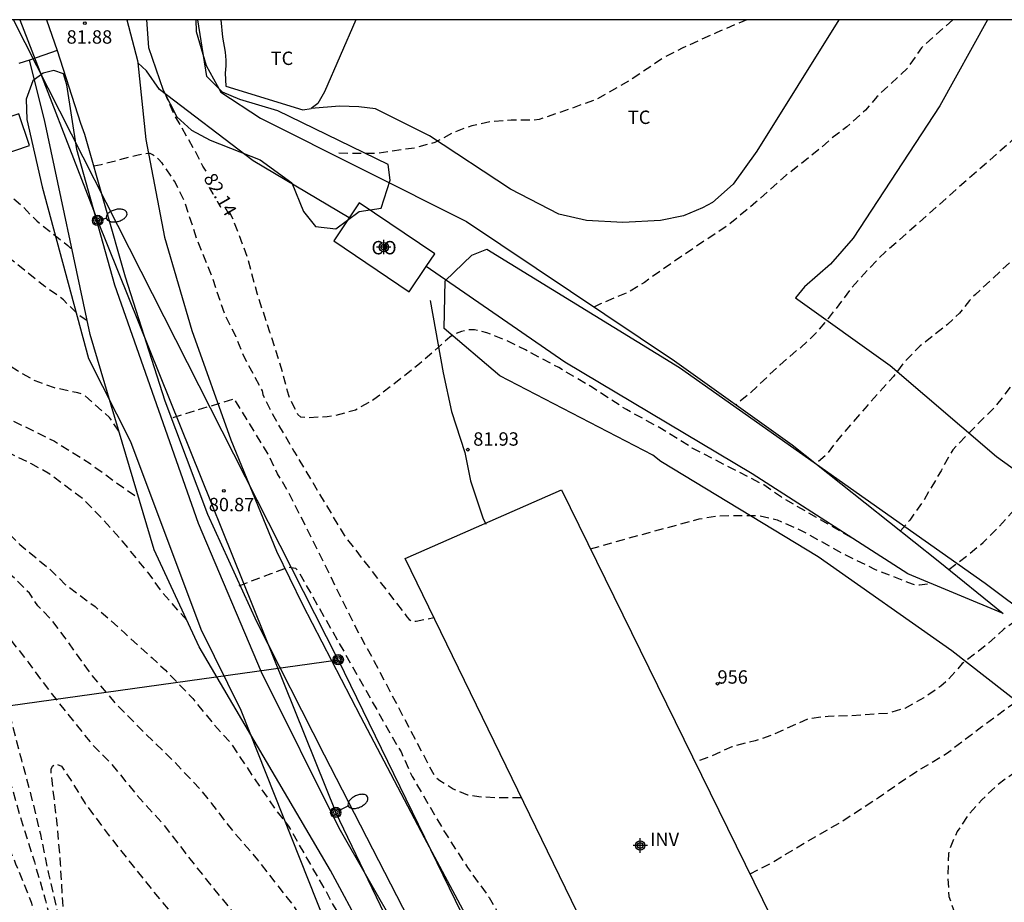
# Model space of a CAD drawing. Units: metres. Extents: x 586594 to 586945, y 4796040 to 4796290.
# Drawn here: x 586622 to 586677, y 4796241 to 4796290 of the extents above; entities that cross this region are included whole.
import ezdxf
from ezdxf.enums import TextEntityAlignment as Align

# ---------------------------------------------------------------- set-up
doc = ezdxf.new("R2010")
doc.units = ezdxf.units.M
doc.header["$MEASUREMENT"] = 0
doc.linetypes.add('TRAZOS_NORMALES', pattern=[0.75, 0.5, -0.25])
for name, color, linetype in [('010106', 9, 'Continuous'), ('020101', 3, 'Continuous'), ('020107', 3, 'Continuous'), ('020194', 31, 'TRAZOS_NORMALES'), ('020195', 30, 'TRAZOS_NORMALES'), ('020204', 9, 'Continuous'), ('020307', 24, 'Continuous'), ('020308', 9, 'Continuous'), ('060124', 9, 'Continuous'), ('060128', 7, 'Continuous'), ('060134', 9, 'Continuous'), ('070104', 3, 'Continuous'), ('080107', 9, 'Continuous'), ('080116', 9, 'Continuous'), ('080204', 152, 'Continuous'), ('080301', 9, 'Continuous'), ('080318', 152, 'Continuous'), ('090217', 9, 'Continuous'), ('100106', 63, 'Continuous'), ('100301', 7, 'Continuous'), ('100303', 7, 'Continuous'), ('220104', 9, 'Continuous'), ('250202', 9, 'Continuous'), ('Centroides', 1, 'Continuous')]:
    doc.layers.add(name, color=color, linetype=linetype)
doc.styles.add('ARIAL', font='arial.ttf', dxfattribs={"height": 1})
doc.styles.add('ARIALI', font='ariali.ttf', dxfattribs={"height": 1})
doc.styles.get("Standard").update_dxf_attribs({"font": 'arial.ttf'})

# ---------------------------------------------------------------- blocks, each defined once
blk = doc.blocks.new('POSTEM')
for radius in [0.29, 0.21, 0.12]:
    blk.add_circle((0, 0), radius)
blk = doc.blocks.new('BloquePortal')
blk.add_circle((0, 0), 0.075)
at = {"flags": 5}
blk.add_attdef('INDICE', text='', height=0.75, dxfattribs=at).set_placement((0, 0), align=Align.MIDDLE_CENTER)
blk = doc.blocks.new('FAREDI')
blk.add_line((0, 0), (0.5, 0))
blk.add_lwpolyline([(0.5, 0, 0.159986), (0.538, -0.117, 0.106322), (0.675, -0.238, 0.071006), (0.858, -0.309, 0.057309), (1.099, -0.337, 0.057309), (1.339, -0.309, 0.071006), (1.522, -0.238, 0.106322), (1.659, -0.117, 0.159986), (1.697, 0, 0.159986), (1.659, 0.117, 0.106322), (1.522, 0.238, 0.071006), (1.339, 0.309, 0.057309), (1.099, 0.337, 0.057309), (0.858, 0.309, 0.071006), (0.675, 0.238, 0.106322), (0.538, 0.117, 0.159986)], format="xyb", close=True)
blk = doc.blocks.new('COTAPU')
blk.add_circle((0, 0), 0.075)
blk = doc.blocks.new('Centroide')
for points in [[(0.402, 0), (-0.402, 0)], [(0, -0.402), (0, 0.402)]]:
    blk.add_lwpolyline(points)
for radius in [0.256, 0.159]:
    blk.add_circle((0, 0), radius)

msp = doc.modelspace()

# ---------------------------------------------------------------- linework, layer by layer
at = {"layer": '010106'}
msp.add_lwpolyline([(586594.074, 4796040.082), (586944.064, 4796040.074), (586944.069, 4796290.067), (586594.079, 4796290.075)], close=True, dxfattribs=at)
at = {"layer": '020101', "flags": 128}
msp.add_lwpolyline([(586631.551, 4796290.074), (586631.578, 4796289.421), (586632.122, 4796287.509), (586632.954, 4796286.013), (586635.186, 4796284.549), (586646.729, 4796278.757), (586658.385, 4796270.957), (586664.984, 4796266.245), (586673.168, 4796259.741), (586676.808, 4796256.797)], dxfattribs=at)
at = {"layer": '020107', "flags": 128}
for points in [[(586661.21, 4796193.201), (586660.332, 4796193.433), (586659.502, 4796194.281), (586658.694, 4796195.797), (586656.41, 4796203.953), (586652.575, 4796215.354), (586647.675, 4796225.542), (586642.793, 4796235.516), (586639.094, 4796242.4), (586631.732, 4796254.92), (586629.214, 4796260.358), (586625.621, 4796272.439), (586623.065, 4796284.471), (586622.222, 4796287.816)], [(586640.156, 4796278.974), (586634.762, 4796282.157), (586629.514, 4796286.165), (586628.794, 4796287.213), (586628.296, 4796287.655)], [(586676.808, 4796256.797), (586671.472, 4796259.021), (586662.744, 4796264.621), (586652.241, 4796270.885), (586644.46, 4796276.238)]]:
    msp.add_lwpolyline(points, dxfattribs=at)
at = {"layer": '020194', "flags": 128}
for points, elevation in [([(586662.449, 4796290.073), (586660.761, 4796289.36), (586658.807, 4796288.47), (586657.793, 4796287.948), (586655.931, 4796286.706), (586654.059, 4796285.628), (586652.011, 4796284.89), (586650.793, 4796284.475), (586650.521, 4796284.437), (586649.235, 4796284.439), (586648.047, 4796284.347), (586647.023, 4796284.133), (586646.025, 4796283.759), (586644.945, 4796283.193), (586643.889, 4796282.897), (586641.677, 4796282.569), (586639.417, 4796282.589)], 84.14), ([(586673.986, 4796290.073), (586672.231, 4796288.5), (586671.47, 4796287.381), (586669.73, 4796285.752), (586669.089, 4796285.005), (586668.045, 4796284.072), (586667.303, 4796283.514), (586666.569, 4796282.864), (586664.655, 4796281.358), (586662.949, 4796279.84), (586661.377, 4796278.54), (586659.559, 4796277.335), (586657.619, 4796276.019), (586656.703, 4796275.345), (586655.787, 4796274.795), (586654.233, 4796274.151), (586653.858, 4796273.973)], 83.64), ([(586702.505, 4796290.072), (586700.543, 4796284.881), (586698.518, 4796281.051), (586695.584, 4796277.108), (586692.352, 4796272.618), (586686.59, 4796263.52), (586686.303, 4796263.138), (586685.044, 4796261.698), (586683.626, 4796260.408), (586682.981, 4796259.734), (586681.452, 4796258.496), (586680.642, 4796258.031), (586678.678, 4796257.025), (586677.764, 4796256.579), (586676.84, 4796255.901), (586675.942, 4796255.099), (586674.522, 4796253.987), (586673.698, 4796253.055), (586673.324, 4796252.719), (586672.37, 4796252.079), (586671.304, 4796251.479), (586670.306, 4796251.199), (586668.188, 4796251.057), (586666.994, 4796251.027), (586665.886, 4796250.893), (586663.87, 4796249.989), (586662.91, 4796249.659), (586661.842, 4796249.401), (586661.6, 4796249.321), (586660.3, 4796248.733), (586659.544, 4796248.464)], 81.14), ([(586682.452, 4796290.073), (586681.807, 4796288.58), (586681.344, 4796287.771), (586680.164, 4796286.244), (586677.236, 4796283.244), (586670.202, 4796277.042), (586669.81, 4796276.682), (586668.348, 4796275.088), (586667.008, 4796273.33), (586666.316, 4796272.507), (586665.476, 4796271.701), (586665.302, 4796271.587), (586664.284, 4796270.721), (586662.616, 4796269.133), (586661.837, 4796268.492)], 83.14), ([(586662.621, 4796242.198), (586663.66, 4796242.725), (586665.718, 4796243.955), (586667.802, 4796245.167), (586669.828, 4796246.489), (586671.67, 4796247.763), (586673.644, 4796248.957), (586675.616, 4796250.459), (586677.444, 4796251.793), (586679.38, 4796253.077), (586680.324, 4796253.739), (586681.286, 4796254.275), (586682.078, 4796254.629), (586683.046, 4796255.199), (586683.398, 4796255.452), (586685.692, 4796257.528), (586686.407, 4796258.21), (586688.275, 4796260.399), (586690.392, 4796262.412), (586690.688, 4796262.783), (586690.935, 4796263.193), (586691.367, 4796264.081), (586692.797, 4796266.469), (586696.401, 4796271.868), (586696.674, 4796272.211), (586696.927, 4796272.601), (586698.11, 4796274.097), (586698.348, 4796274.499), (586700.592, 4796277.626), (586700.893, 4796277.974), (586701.983, 4796279.6), (586702.393, 4796280.427), (586702.545, 4796280.832), (586702.671, 4796281.255), (586703.1, 4796282.074), (586703.301, 4796282.5), (586706.027, 4796290.072)], 80.64), ([(586687.305, 4796290.073), (586687.156, 4796289.811), (586685.199, 4796285.501), (586684.988, 4796285.115), (586684.51, 4796284.417), (586684.114, 4796283.51), (586683.887, 4796283.12), (586683.625, 4796282.765), (586683, 4796282.053), (586682.43, 4796281.336), (586675.263, 4796274.682), (586674.933, 4796274.346), (586674.355, 4796273.624), (586673.686, 4796272.99), (586672.158, 4796271.794), (586671.308, 4796270.934), (586670.666, 4796270.087), (586669.194, 4796268.441), (586667.782, 4796266.835), (586666.886, 4796265.689), (586666.313, 4796265.189)], 82.64), ([(586709.44, 4796290.072), (586709.347, 4796289.58), (586707.734, 4796284.475), (586707.34, 4796283.603), (586705.959, 4796279.363), (586705.802, 4796278.918), (586705.376, 4796278.079), (586702.319, 4796273.655), (586701.272, 4796271.973), (586699.77, 4796270.13), (586696.157, 4796264.849), (586693.541, 4796259.82), (586693.065, 4796258.973), (586692.095, 4796257.886), (586690.653, 4796256.659), (586686.296, 4796252.49), (586685.693, 4796252.031), (586684.737, 4796251.487), (586682.626, 4796250.701), (586680.84, 4796249.813), (586680.648, 4796249.747), (586680.208, 4796249.559), (586678.28, 4796248.471), (586676.494, 4796247.191), (586675.608, 4796246.351), (586674.866, 4796245.519), (586674.23, 4796244.581), (586673.79, 4796243.547), (586673.754, 4796243.327), (586673.698, 4796242.029), (586673.774, 4796240.931), (586674.134, 4796239.867), (586674.623, 4796238.733), (586675.043, 4796236.617), (586675.177, 4796235.509), (586675.151, 4796235.267), (586674.939, 4796234.559), (586674.137, 4796233.529), (586673.355, 4796232.995), (586673.127, 4796232.916), (586671.955, 4796232.702), (586670.825, 4796232.738), (586669.702, 4796233.062), (586667.654, 4796234.05), (586667.052, 4796234.22), (586666.816, 4796234.222), (586666.547, 4796234.202)], 80.14), ([(586673.768, 4796259.256), (586674.79, 4796260.031), (586675.69, 4796260.777), (586676.54, 4796261.627), (586677.899, 4796263.14), (586682.84, 4796268.692), (586686.73, 4796272.278), (586688.885, 4796274.685), (586689.395, 4796275.431), (586689.992, 4796276.166), (586691.583, 4796278.592), (586692.3, 4796279.842), (586692.481, 4796280.246), (586692.915, 4796281.049), (586693.094, 4796281.465), (586693.784, 4796282.647), (586694.304, 4796283.397), (586695.219, 4796285.138), (586695.969, 4796286.345), (586696.146, 4796286.748), (586696.371, 4796287.158), (586696.732, 4796287.993), (586696.945, 4796288.357), (586697.095, 4796288.782), (586697.359, 4796289.149), (586697.822, 4796290.072)], 81.64), ([(586627.234, 4796267.015), (586626.721, 4796267.78), (586625.348, 4796268.988), (586625.156, 4796269.094), (586624.93, 4796269.168), (586623.632, 4796269.436), (586622.546, 4796269.834), (586621.546, 4796270.39), (586620.756, 4796270.928), (586619.82, 4796271.834), (586618.266, 4796273.364), (586616.842, 4796275.12), (586615.52, 4796276.805), (586614.8, 4796277.729), (586614.424, 4796278.319), (586613.526, 4796280.337), (586613.3, 4796280.771), (586612.624, 4796281.655), (586612.464, 4796281.805), (586612.286, 4796281.933), (586611.252, 4796282.443), (586610.16, 4796282.717), (586609.742, 4796282.753), (586609.518, 4796282.789), (586608.23, 4796283.167), (586606.364, 4796283.548), (586605.33, 4796284.1), (586604.318, 4796284.538), (586603.924, 4796284.666), (586602.899, 4796284.916), (586602.495, 4796284.994), (586602.285, 4796285.01), (586602.091, 4796285.092), (586601.167, 4796285.664), (586600.321, 4796286.008), (586600.095, 4796286.06), (586599.873, 4796286.08), (586599.661, 4796286.056), (586599.433, 4796285.982), (586599.213, 4796285.852), (586599.037, 4796285.704), (586598.863, 4796285.528), (586598.711, 4796285.336), (586598.615, 4796285.148), (586598.569, 4796284.914), (586598.549, 4796284.714), (586598.505, 4796284.5), (586598.431, 4796284.262), (586598.331, 4796283.768), (586598.413, 4796282.364), (586598.449, 4796281.86), (586598.646, 4796280.906)], 80.14), ([(586615.331, 4796285.232), (586616.446, 4796284.997), (586616.838, 4796284.855), (586618.134, 4796284.035), (586618.608, 4796283.607), (586619.352, 4796282.495), (586619.774, 4796281.741), (586620.174, 4796281.225), (586620.944, 4796280.383), (586621.838, 4796279.605), (586622.63, 4796278.797), (586624.372, 4796277.421), (586624.607, 4796277.195)], 81.14), ([(586625.459, 4796273.198), (586624.898, 4796273.595), (586624.128, 4796274.369), (586623.802, 4796274.633), (586623.086, 4796275.121), (586621.304, 4796276.545), (586620.534, 4796277.145), (586619.644, 4796278.169), (586618.202, 4796279.845), (586616.66, 4796281.781), (586616.052, 4796282.579), (586615.328, 4796283.349), (586614.48, 4796284.037), (586613.278, 4796284.585), (586612.862, 4796284.681), (586612.658, 4796284.693), (586611.653, 4796284.858)], 80.64), ([(586625.832, 4796281.883), (586626.254, 4796281.963), (586628.312, 4796282.503), (586628.91, 4796282.599), (586628.98, 4796282.601), (586629.16, 4796282.507), (586629.328, 4796282.389), (586629.486, 4796282.243), (586629.62, 4796282.081), (586630.386, 4796280.943), (586630.902, 4796279.907), (586631.572, 4796277.855), (586632.453, 4796275.673), (586633.155, 4796273.581), (586633.789, 4796272.315), (586634.211, 4796271.275), (586635.265, 4796269.281), (586635.315, 4796269.079), (586635.397, 4796268.879), (586635.917, 4796267.829), (586637.049, 4796265.893), (586639.255, 4796262.205), (586639.861, 4796261.189), (586643.383, 4796256.619), (586643.509, 4796256.457), (586643.697, 4796256.363), (586643.911, 4796256.367), (586644.894, 4796256.569)], 81.64), ([(586631.038, 4796256.418), (586629.605, 4796258.062), (586628.929, 4796259.024), (586627.431, 4796260.864), (586625.991, 4796262.446), (586625.249, 4796263.2), (586623.371, 4796264.602), (586622.31, 4796265.212), (586622.094, 4796265.296), (586621.048, 4796265.804), (586619.108, 4796267.116), (586617.424, 4796268.388), (586615.774, 4796269.756), (586614.166, 4796271.272), (586613.466, 4796271.988), (586612.638, 4796273.046), (586611.046, 4796274.79), (586609.428, 4796276.436), (586608.574, 4796277.136), (586606.758, 4796278.234), (586604.692, 4796279.27), (586603.42, 4796279.612), (586602.774, 4796279.752), (586602.624, 4796279.754)], 79.14), ([(586594.076, 4796175.196), (586596.271, 4796177.776), (586597.513, 4796178.925), (586600.787, 4796181.457), (586602.675, 4796182.592), (586604.621, 4796183.796), (586606.583, 4796185.176), (586607.473, 4796185.83), (586608.447, 4796186.444), (586609.653, 4796187.486), (586609.963, 4796187.806), (586611.233, 4796189.706), (586611.353, 4796189.88), (586612.043, 4796190.396), (586612.647, 4796190.702), (586613.727, 4796191.082), (586615.947, 4796191.718), (586617.023, 4796192.22), (586617.991, 4796192.766), (586618.399, 4796193.04), (586618.579, 4796193.194), (586620.177, 4796194.792), (586620.897, 4796195.596), (586621.167, 4796196.046), (586621.933, 4796198.052), (586622.197, 4796199.068), (586622.285, 4796200.194), (586622.333, 4796202.403), (586622.329, 4796204.665), (586622.249, 4796207.087), (586622.205, 4796208.259), (586622.279, 4796210.579), (586622.391, 4796212.811), (586622.517, 4796214.983), (586622.649, 4796217.217), (586622.672, 4796218.335), (586622.898, 4796220.105), (586623.092, 4796221.213), (586623.14, 4796222.429), (586623.324, 4796224.601), (586623.48, 4796226.767), (586623.554, 4796229.047), (586623.648, 4796231.253), (586623.568, 4796232.385), (586623.316, 4796234.113), (586623.14, 4796236.338), (586623.06, 4796237.426), (586622.604, 4796239.616), (586622.348, 4796240.6), (586621.47, 4796242.756), (586620.932, 4796243.994), (586620.558, 4796245.106), (586620.038, 4796247.222), (586619.5, 4796249.04), (586618.642, 4796251.116), (586617.646, 4796252.904), (586616.856, 4796254.028), (586616.296, 4796255.054), (586615.073, 4796256.838), (586613.919, 4796258.946), (586612.777, 4796260.854), (586611.609, 4796262.852), (586610.961, 4796263.76), (586610.353, 4796264.796), (586608.923, 4796266.53), (586607.547, 4796268.246), (586606.677, 4796269.568), (586605.907, 4796270.386), (586605.747, 4796270.584), (586604.845, 4796271.4), (586603.693, 4796272.826), (586602.931, 4796273.786), (586602.825, 4796273.96), (586602.675, 4796274.384), (586602.529, 4796275.424), (586602.529, 4796275.632), (586602.573, 4796275.85), (586602.677, 4796276.054), (586602.825, 4796276.21), (586602.993, 4796276.326), (586603.181, 4796276.414), (586603.835, 4796276.44), (586604.075, 4796276.432), (586604.855, 4796276.12), (586605.033, 4796275.982), (586605.423, 4796275.848), (586605.609, 4796275.764), (586607.521, 4796274.496), (586608.765, 4796273.602), (586610.589, 4796272.282), (586611.541, 4796271.556), (586613.309, 4796269.884), (586614.863, 4796268.138), (586615.609, 4796267.238), (586616.459, 4796266.48), (586617.191, 4796265.62), (586618.473, 4796263.84), (586619.297, 4796262.898), (586620.94, 4796261.388), (586621.688, 4796260.66), (586623.442, 4796259.21), (586624.234, 4796258.426), (586625.9, 4796257.184), (586627.572, 4796255.688), (586629.102, 4796254.304), (586629.844, 4796253.614), (586631.378, 4796252.034), (586632.768, 4796250.344), (586633.5, 4796249.556), (586634.732, 4796247.694), (586636.002, 4796245.834), (586636.752, 4796244.87), (586637.814, 4796243.01), (586638.958, 4796241.028), (586639.142, 4796240.62), (586639.814, 4796239.518), (586641.97, 4796237.048)], 78.64), ([(586649.812, 4796246.459), (586648.496, 4796246.458), (586647.42, 4796246.516), (586646.804, 4796246.62), (586645.982, 4796246.96), (586645.223, 4796247.418), (586645.051, 4796247.576), (586644.921, 4796247.728), (586641.575, 4796254.084), (586640.623, 4796255.824), (586637.641, 4796261.833), (586636.667, 4796263.735), (586636.133, 4796264.619), (586635.605, 4796265.735), (586633.715, 4796268.829), (586630.164, 4796267.73)], 81.14), ([(586653.142, 4796188.71), (586653.417, 4796188.851), (586653.586, 4796188.99), (586653.706, 4796189.168), (586653.761, 4796189.362), (586653.886, 4796190.23), (586653.862, 4796192.456), (586653.65, 4796194.671), (586653.49, 4796195.753), (586653.442, 4796195.961), (586652.857, 4796198.03), (586652.354, 4796200.281), (586651.707, 4796202.402), (586651.438, 4796203.548), (586650.82, 4796205.691), (586650.313, 4796207.917), (586649.696, 4796210.026), (586648.976, 4796212.217), (586648.275, 4796214.387), (586647.444, 4796216.515), (586647.014, 4796217.552), (586645.93, 4796219.251), (586644.865, 4796220.994), (586643.785, 4796222.951), (586642.814, 4796224.932), (586641.798, 4796226.98), (586641.216, 4796229.24), (586640.72, 4796231.463), (586640.379, 4796233.247), (586639.801, 4796235.329), (586639.443, 4796236.418), (586638.253, 4796238.488), (586637.018, 4796240.447), (586635.664, 4796242.171), (586635.024, 4796242.993), (586633.681, 4796244.548), (586632.445, 4796246.157), (586631.786, 4796246.967), (586630.27, 4796248.561), (586628.629, 4796250.148), (586627.04, 4796251.772), (586625.624, 4796253.47), (586624.234, 4796255.43), (586623.5, 4796256.395), (586622.698, 4796257.234), (586622.448, 4796257.572), (586622.348, 4796257.769), (586622.218, 4796257.929), (586621.44, 4796258.731), (586620.534, 4796259.469), (586618.575, 4796260.862), (586616.677, 4796262.308), (586615.876, 4796263.013), (586614.184, 4796264.679), (586612.487, 4796266.059), (586611.506, 4796266.785), (586611.319, 4796266.876), (586611.145, 4796266.991), (586610.989, 4796266.841), (586611.004, 4796266.627), (586611.083, 4796266.425), (586611.181, 4796266.247), (586612.352, 4796264.36), (586613.529, 4796262.469), (586614.663, 4796260.556), (586615.658, 4796258.531), (586616.868, 4796256.545), (586617.626, 4796255.119), (586618.741, 4796253.206), (586619.702, 4796251.219), (586620.508, 4796249.189), (586621.224, 4796247.074), (586621.835, 4796244.983), (586622.498, 4796242.874), (586623.118, 4796240.721), (586623.385, 4796239.68), (586623.747, 4796237.483), (586623.881, 4796236.24), (586624.054, 4796233.977), (586624.151, 4796231.699), (586624.15, 4796229.387), (586624.097, 4796227.206), (586623.888, 4796224.886), (586623.72, 4796222.605), (586623.479, 4796220.421), (586623.322, 4796218.092), (586623.233, 4796215.848), (586623.115, 4796213.55), (586622.995, 4796211.27), (586622.835, 4796209.029), (586622.809, 4796206.764), (586622.756, 4796204.463), (586622.731, 4796202.147), (586622.73, 4796199.827), (586622.54, 4796197.557), (586622.226, 4796196.317), (586621.76, 4796195.295), (586621.157, 4796194.341), (586620.716, 4796193.815), (586619.282, 4796192.416), (586617.626, 4796191.246), (586617.475, 4796191.104), (586616.938, 4796190.462), (586616.876, 4796190.248), (586616.407, 4796189.283), (586616.102, 4796188.955), (586615.427, 4796188.099), (586615.33, 4796187.91), (586615.267, 4796187.707), (586615.277, 4796187.485), (586615.384, 4796187.281), (586615.762, 4796186.775), (586615.957, 4796186.726), (586616.161, 4796186.771), (586616.361, 4796186.848), (586616.733, 4796187.04), (586617.891, 4796188.019), (586618.397, 4796188.393), (586619.335, 4796188.781), (586620.428, 4796188.816), (586620.834, 4796188.758), (586622.991, 4796188.305), (586625.265, 4796188.027), (586625.483, 4796187.964), (586627.1, 4796187.655), (586629.349, 4796187.32), (586631.187, 4796187.045), (586637.245, 4796186.622), (586639.515, 4796186.531), (586642.219, 4796186.409), (586643.986, 4796186.442), (586646.244, 4796186.507), (586647.376, 4796187), (586647.574, 4796187.035), (586647.777, 4796187.107), (586648.482, 4796187.535), (586648.667, 4796187.634), (586649.297, 4796188.103)], 78.14), ([(586653.678, 4796260.415), (586655.467, 4796260.931), (586659.772, 4796262.101), (586660.866, 4796262.277), (586663.1, 4796262.291), (586664.15, 4796262.043), (586665.568, 4796261.419), (586667.586, 4796260.281), (586669.598, 4796259.283), (586671.706, 4796258.453), (586671.912, 4796258.407), (586672.114, 4796258.403), (586672.584, 4796258.453), (586672.7, 4796258.509)], 81.64), ([(586648.334, 4796187.987), (586648.174, 4796187.802), (586647.842, 4796187.559), (586647.659, 4796187.465), (586646.656, 4796187.168), (586645.595, 4796186.961), (586643.404, 4796186.801), (586641.303, 4796186.858), (586641.095, 4796186.882), (586638.949, 4796186.907), (586636.748, 4796187.006), (586633.548, 4796187.294), (586628.779, 4796188.001), (586626.483, 4796188.384), (586624.267, 4796188.76), (586623.159, 4796189.009), (586620.972, 4796189.307), (586620.544, 4796189.362), (586620.023, 4796189.569), (586619.839, 4796189.661), (586619.643, 4796189.711), (586619.457, 4796189.803), (586619.3, 4796189.944), (586619.177, 4796190.112), (586619.101, 4796190.316), (586619.086, 4796190.53), (586619.158, 4796190.72), (586619.531, 4796191.224), (586620.525, 4796192.122), (586621.556, 4796193.031), (586622.41, 4796194.069), (586622.533, 4796194.264), (586622.619, 4796194.448), (586622.92, 4796195.481), (586623.155, 4796196.612), (586623.31, 4796198.898), (586623.357, 4796201.09), (586623.381, 4796203.352), (586623.457, 4796205.594), (586623.465, 4796207.779), (586623.626, 4796210.046), (586623.749, 4796212.326), (586623.884, 4796214.487), (586623.949, 4796216.775), (586624.062, 4796219.06), (586624.2, 4796221.25), (586624.464, 4796223.452), (586624.561, 4796225.72), (586624.611, 4796227.897), (586624.602, 4796230.108), (586624.581, 4796232.393), (586624.566, 4796233.51), (586624.341, 4796235.709), (586624.178, 4796237.733), (586623.839, 4796239.956), (586623.311, 4796242.199), (586622.86, 4796244.411), (586622.328, 4796246.613), (586621.795, 4796248.568), (586621.213, 4796250.796), (586621.094, 4796251.213), (586620.298, 4796253.338), (586619.492, 4796255.442), (586618.541, 4796257.387), (586617.863, 4796258.515), (586617.782, 4796258.717), (586617.784, 4796258.936), (586617.948, 4796259.06), (586618.349, 4796258.877), (586619.007, 4796258.339), (586619.409, 4796257.818), (586619.884, 4796257.105), (586620.158, 4796256.775), (586620.746, 4796255.847), (586622.156, 4796254.075), (586622.949, 4796252.966), (586624.279, 4796251.282), (586625.73, 4796249.475), (586626.835, 4796248.349), (586628.215, 4796246.656), (586629.697, 4796245.029), (586630.814, 4796243.562), (586632.222, 4796241.785), (586633.406, 4796240.325), (586634.067, 4796239.447), (586634.848, 4796238.654), (586635.553, 4796237.816), (586636.14, 4796236.92), (586636.586, 4796235.94), (586636.889, 4796234.933), (586637.06, 4796233.887), (586637.094, 4796231.673), (586637.165, 4796230.621), (586637.372, 4796229.466), (586637.666, 4796228.339), (586638.378, 4796226.284), (586638.776, 4796225.16), (586639.647, 4796223.122), (586640.075, 4796222.026), (586641.092, 4796219.84), (586641.712, 4796218.319), (586642.574, 4796216.44), (586643.633, 4796214.532), (586644.15, 4796213.432), (586644.828, 4796211.149), (586645.14, 4796210.053), (586645.541, 4796207.927), (586645.866, 4796205.594), (586646.202, 4796203.422), (586646.365, 4796202.344), (586646.956, 4796200.252), (586647.711, 4796198.111), (586648.364, 4796195.999), (586648.628, 4796193.99), (586648.941, 4796191.787), (586649.381, 4796189.715), (586649.446, 4796189.067), (586649.38, 4796188.432)], 77.64), ([(586633.972, 4796258.356), (586635.769, 4796259.038), (586636.759, 4796259.394), (586637.143, 4796259.334), (586637.283, 4796259.188), (586642.523, 4796249.946), (586643.055, 4796249.046), (586643.671, 4796247.67), (586645.56, 4796244.446), (586646.79, 4796242.554), (586647.998, 4796240.872), (586648.578, 4796239.874), (586648.728, 4796239.718), (586648.858, 4796239.546), (586648.968, 4796239.348), (586649.088, 4796239.186), (586649.244, 4796239.012), (586649.938, 4796238.436), (586650.156, 4796238.35), (586650.576, 4796238.24), (586650.8, 4796238.222), (586651.51, 4796238.262), (586651.748, 4796238.322), (586653.626, 4796238.62)], 80.64)]:
    msp.add_lwpolyline(points, dxfattribs=dict(at, elevation=elevation))
at = {"layer": '020195', "flags": 128}
for points, elevation in [([(586632.122, 4796281.583), (586631.95, 4796281.861), (586631.468, 4796282.799), (586630.374, 4796284.713), (586629.944, 4796285.655), (586629.879, 4796285.86)], 82.14), ([(586690.09, 4796285.605), (586687.782, 4796280.259), (586686.786, 4796278.563), (586686.489, 4796278.177), (586686.158, 4796277.824), (586681.313, 4796273.582), (586677.542, 4796269.848), (586677.211, 4796269.485), (586676.308, 4796268.325), (586674.828, 4796266.849), (586673.988, 4796265.975), (586673.334, 4796264.799), (586672.362, 4796263.147), (586671.576, 4796262.023), (586671.051, 4796261.423)], 82.14), ([(586668.304, 4796261.053), (586668.26, 4796261.073), (586666.352, 4796262.175), (586664.386, 4796263.309), (586663.392, 4796264.001), (586661.366, 4796265.047), (586659.379, 4796266.071), (586657.561, 4796267.207), (586655.687, 4796268.221), (586653.797, 4796269.455), (586651.893, 4796270.579), (586650.027, 4796271.569), (586648.933, 4796272.105), (586647.869, 4796272.525), (586647.167, 4796272.703), (586646.941, 4796272.703), (586646.701, 4796272.667), (586646.453, 4796272.605), (586645.981, 4796272.417), (586645.789, 4796272.285), (586644.099, 4796270.789), (586642.489, 4796269.531), (586641.537, 4796268.781), (586640.497, 4796268.199), (586639.343, 4796267.873), (586638.917, 4796267.821), (586637.843, 4796267.767), (586637.435, 4796267.807), (586637.279, 4796267.941), (586637.163, 4796268.149), (586637.073, 4796268.367), (586636.757, 4796269.011), (586636.435, 4796270.255), (586635.707, 4796272.563), (586635.005, 4796274.681), (586634.453, 4796276.755), (586633.65, 4796278.879), (586633.417, 4796279.33)], 82.14), ([(586617.148, 4796270.686), (586617.218, 4796270.62), (586618.08, 4796269.94), (586619.586, 4796268.506), (586620.502, 4796267.976), (586622.552, 4796266.986), (586623.632, 4796266.45), (586625.625, 4796265.198), (586627.565, 4796263.798), (586628.35, 4796263.263)], 79.64), ([(586624.483, 4796210.503), (586624.521, 4796211.871), (586624.68, 4796214.288), (586624.858, 4796216.628), (586624.993, 4796218.968), (586625.109, 4796220.289), (586625.202, 4796222.573), (586625.378, 4796224.789), (586625.415, 4796227.121), (586625.41, 4796229.316), (586625.326, 4796231.11), (586625.288, 4796232.508), (586624.976, 4796234.758), (586624.77, 4796236.139), (586624.456, 4796238.348), (586624.223, 4796239.504), (586624.092, 4796240.632), (586623.97, 4796242.768), (586623.786, 4796245.011), (586623.653, 4796246.098), (586623.469, 4796247.641), (586623.435, 4796247.849), (586623.436, 4796248.065), (586623.522, 4796248.249), (586623.689, 4796248.375), (586624.013, 4796248.241), (586624.524, 4796247.488), (586625.35, 4796246.148), (586626.645, 4796244.41), (586627.965, 4796242.726), (586629.404, 4796240.94), (586630.917, 4796239.103), (586632.252, 4796237.285), (586632.999, 4796236.295), (586633.321, 4796235.698), (586633.812, 4796234.969), (586634.236, 4796233.958), (586634.873, 4796231.805), (586635.03, 4796230.742), (586635.175, 4796228.561), (586635.412, 4796226.216), (586635.933, 4796224.073), (586636.316, 4796223.03), (586637.255, 4796221.152), (586637.815, 4796220.132), (586638.724, 4796217.968), (586639.051, 4796216.889), (586639.863, 4796214.73), (586640.267, 4796213.598), (586641.29, 4796211.482), (586642.113, 4796209.417), (586642.221, 4796209.012), (586642.339, 4796207.912), (586642.538, 4796206.854), (586642.752, 4796204.568), (586643.005, 4796202.213), (586643.364, 4796199.968), (586643.798, 4796197.685), (586643.848, 4796197.476), (586644.002, 4796196.35), (586644.528, 4796194.062), (586644.729, 4796191.843), (586645.072, 4796190.756), (586645.815, 4796189.158), (586646.139, 4796188.374), (586646.32, 4796187.76), (586646.346, 4796187.549), (586646.336, 4796187.34), (586646.197, 4796187.193), (586645.996, 4796187.122), (586645.797, 4796187.085), (586643.692, 4796187.06), (586641.494, 4796187.137), (586639.352, 4796187.316), (586637.227, 4796187.397), (586636.165, 4796187.417), (586634.398, 4796187.654), (586631.86, 4796187.998), (586630.393, 4796188.253), (586628.685, 4796188.528), (586626.525, 4796188.823), (586624.436, 4796189.195), (586624.036, 4796189.287), (586622.222, 4796189.868), (586621.587, 4796190.384), (586621.443, 4796190.545), (586621.354, 4796190.725), (586621.316, 4796190.923), (586621.341, 4796191.139), (586621.564, 4796191.501), (586622.229, 4796192.368), (586622.369, 4796192.526), (586622.59, 4796192.901), (586623.32, 4796194.948), (586623.625, 4796196.004), (586623.833, 4796197.088), (586623.903, 4796197.729), (586623.972, 4796199.838), (586624.023, 4796202.084), (586624.076, 4796203.866), (586624.239, 4796206.116), (586624.391, 4796207.907)], 77.14)]:
    msp.add_lwpolyline(points, dxfattribs=dict(at, elevation=elevation))
at = {"layer": '060124', "flags": 128}
for points in [[(586623.785, 4796288.34), (586622.222, 4796287.816)], [(586622.222, 4796287.816), (586621.627, 4796287.617)]]:
    msp.add_lwpolyline(points, dxfattribs=at)
at = {"layer": '060128', "flags": 128}
msp.add_lwpolyline([(586644.697, 4796274.34), (586645.417, 4796270.292), (586645.889, 4796268.124), (586646.625, 4796265.828), (586646.945, 4796264.228), (586647.641, 4796262.156), (586647.809, 4796261.804)], dxfattribs=at)
at = {"layer": '060134', "flags": 128}
for points in [[(586623.182, 4796290.074), (586623.785, 4796288.34)], [(586627.69, 4796290.074), (586628.286, 4796287.792), (586628.296, 4796287.655)], [(586623.785, 4796288.34), (586625.094, 4796284.28), (586625.318, 4796283.656), (586627.586, 4796275.672), (586629.809, 4796268.724), (586632.209, 4796262.369), (586634.949, 4796256.353), (586638.753, 4796248.869), (586643.144, 4796240.345), (586647.068, 4796232.649), (586651.448, 4796223.821), (586654.54, 4796216.449), (586656.975, 4796210.281), (586659.327, 4796204.102), (586661.207, 4796198.43), (586662.695, 4796192.374), (586662.897, 4796191.423)], [(586628.296, 4796287.655), (586628.742, 4796283.352), (586629.799, 4796277.895), (586631.322, 4796272.649), (586633.514, 4796266.521), (586636.066, 4796260.298), (586637.529, 4796257.301)], [(586637.529, 4796257.301), (586640.789, 4796251.021), (586644.352, 4796244.241), (586648.092, 4796237.257), (586651.348, 4796230.785), (586654.784, 4796222.989), (586657.435, 4796216.493), (586659.911, 4796210.101), (586662.343, 4796203.334), (586664.899, 4796195.834), (586667.279, 4796188.342), (586669.394, 4796181.434), (586671.346, 4796175.378), (586673.446, 4796169.454)]]:
    msp.add_lwpolyline(points, dxfattribs=at)
at = {"layer": '070104', "flags": 128}
for points in [[(586632.952, 4796290.074), (586633.046, 4796289.1), (586633.198, 4796288.252), (586633.234, 4796287.812), (586633.234, 4796287.488), (586633.202, 4796287.084), (586633.23, 4796286.352), (586637.558, 4796285.016), (586638.014, 4796285.104)], [(586640.514, 4796290.074), (586638.774, 4796286.024), (586638.398, 4796285.376), (586638.014, 4796285.104)], [(586667.599, 4796290.073), (586663.005, 4796282.703), (586661.673, 4796280.851), (586660.521, 4796279.835), (586659.953, 4796279.539), (586658.889, 4796279.091), (586657.593, 4796278.816), (586655.493, 4796278.712), (586653.461, 4796278.824), (586651.901, 4796279.176), (586649.193, 4796280.58), (586644.653, 4796283.56), (586641.629, 4796285.084), (586640.689, 4796285.196), (586639.609, 4796285.236), (586638.014, 4796285.104)], [(586675.94, 4796290.073), (586673.253, 4796285.247), (586668.397, 4796277.839), (586667.141, 4796276.383), (586665.669, 4796275.095), (586665.173, 4796274.487), (586670.468, 4796270.687), (586676.444, 4796265.6), (586682.188, 4796261.439), (586682.54, 4796261.311), (586683.116, 4796261.271), (586683.948, 4796261.495), (586684.5, 4796261.855), (586685.076, 4796262.999), (586692.004, 4796274.431), (586694.66, 4796279.559), (586700.452, 4796287.982), (586700.42, 4796288.662), (586700.081, 4796290.072)]]:
    msp.add_lwpolyline(points, dxfattribs=at)
at = {"layer": '080107', "flags": 128}
for points in [[(586621.63, 4796284.808), (586619.136, 4796283.961), (586619.742, 4796282.176), (586622.236, 4796283.023), (586621.63, 4796284.808)], [(586644.46, 4796276.238), (586644.942, 4796276.955), (586640.712, 4796279.802), (586640.156, 4796278.974)], [(586640.156, 4796278.974), (586639.284, 4796277.677)], [(586639.284, 4796277.677), (586643.514, 4796274.83), (586644.46, 4796276.238)]]:
    msp.add_lwpolyline(points, dxfattribs=at).dxf.unprotected_set("ltscale", 0)
at = {"layer": '080116', "flags": 128}
msp.add_lwpolyline([(586652.049, 4796263.732), (586669.695, 4796227.789), (586660.928, 4796223.613), (586643.281, 4796259.884), (586652.049, 4796263.732)], dxfattribs=at)
at = {"layer": '100106', "color": 63}
msp.add_lwpolyline([(586628.782, 4796290.074), (586628.902, 4796288.52), (586629.718, 4796286.128), (586630.494, 4796284.632), (586631.318, 4796283.88), (586632.358, 4796283.328), (586635.166, 4796282.224), (586636.941, 4796280.936), (586637.581, 4796279.328), (586638.253, 4796278.488), (586639.405, 4796278.352), (586640.701, 4796279.328), (586641.933, 4796279.512), (586642.445, 4796281.088), (586642.325, 4796281.968), (586636.142, 4796284.976), (586634.022, 4796285.608), (586633.038, 4796286.016), (586632.166, 4796286.896), (586631.67, 4796290.074)], dxfattribs=at)
at = {"layer": '100106', "color": 63, "flags": 128}
for points in [[(586624.142, 4796287.04), (586623.59, 4796287.232), (586622.998, 4796287.072), (586622.406, 4796286.648), (586622.046, 4796285.624), (586622.07, 4796284.48), (586622.942, 4796280.704), (586625.542, 4796271.088), (586627.885, 4796266.433), (586631.837, 4796255.921), (586634.077, 4796251.377), (586638.789, 4796239.521)], [(586646.092, 4796233.409), (586639.581, 4796244.769), (586635.229, 4796253.513), (586631.701, 4796261.841), (586627.006, 4796275.192), (586624.886, 4796282.792), (586624.326, 4796286.432), (586624.142, 4796287.04)], [(586681.743, 4796248.612), (586673.928, 4796254.7), (586666.448, 4796259.972), (586657.625, 4796265.324), (586657.177, 4796265.676), (586648.593, 4796270.116), (586645.465, 4796272.764), (586645.529, 4796275.436), (586647.033, 4796276.884), (586647.873, 4796277.212)], [(586647.873, 4796277.212), (586658.665, 4796270.58), (586675.808, 4796258.5), (586683.896, 4796252.444)]]:
    msp.add_lwpolyline(points, dxfattribs=at)
at = {"layer": '220104', "flags": 128}
for points in [[(586639.533, 4796254.208), (586630.435, 4796272.14), (586621.337, 4796290.074)], [(586621.68, 4796290.074), (586626.047, 4796278.827), (586639.397, 4796245.648)], [(586595.338, 4796250.608), (586605.857, 4796249.514), (586639.533, 4796254.208), (586658.175, 4796215.905)], [(586651.212, 4796221.04), (586645.304, 4796233.344), (586639.397, 4796245.648)]]:
    msp.add_lwpolyline(points, dxfattribs=at)

# ---------------------------------------------------------------- block references
at = {"layer": '020204', "rotation": 359.9987685839998}
for p in [(586625.328, 4796289.885, 81.88), (586646.804, 4796265.978, 81.926), (586633.127, 4796263.669, 80.872)]:
    msp.add_blockref('COTAPU', p, dxfattribs=at)
at = {"layer": '080204', "rotation": 359.9987685839998}
msp.add_blockref('BloquePortal', (586660.796, 4796252.864), dxfattribs=at)
at = {"layer": '090217', "rotation": 359.9987685839998}
for p in [(586626.047, 4796278.828), (586639.533, 4796254.209), (586639.397, 4796245.649)]:
    msp.add_blockref('POSTEM', p, dxfattribs=at)
at = {"layer": '250202'}
for p, rotation in [((586626.047, 4796278.827), 14.32696858582834), ((586639.647, 4796245.795), 25.32476857935227)]:
    msp.add_blockref('FAREDI', p, dxfattribs=dict(at, rotation=rotation))
at = {"layer": 'Centroides', "rotation": 359.9987685839998}
for p in [(586642.09, 4796277.329), (586656.462, 4796243.795)]:
    msp.add_blockref('Centroide', p, dxfattribs=at)

# ---------------------------------------------------------------- texts
at = {"layer": '020307', "style": 'ARIALI'}
msp.add_text('82.14', height=0.75, rotation=300.1008, dxfattribs=at).set_placement((586631.956, 4796281.197))
at = {"layer": '020308', "style": 'ARIAL'}
for s, p in [('81.88', (586624.307, 4796288.732)), ('81.93', (586647.103, 4796266.201)), ('80.87', (586632.276, 4796262.527))]:
    msp.add_text(s, height=0.75, rotation=359.9988, dxfattribs=at).set_placement(p)
at = {"layer": '080301', "style": 'ARIAL'}
msp.add_text('CO', height=0.75, rotation=359.9988, dxfattribs=at).set_placement((586641.397, 4796276.924))
at = {"layer": '080318', "style": 'ARIAL'}
msp.add_text('956', height=0.75, rotation=359.9988, dxfattribs=at).set_placement((586660.796, 4796252.864))
at = {"layer": '100301', "style": 'ARIAL'}
for p in [(586635.748, 4796287.537), (586655.77, 4796284.231)]:
    msp.add_text('TC', height=0.75, rotation=359.9988, dxfattribs=at).set_placement(p)
at = {"layer": '100303', "style": 'ARIAL'}
msp.add_text('INV', height=0.75, rotation=359.9988, dxfattribs=at).set_placement((586657.016, 4796243.765))

doc.saveas('drawing.dxf')
